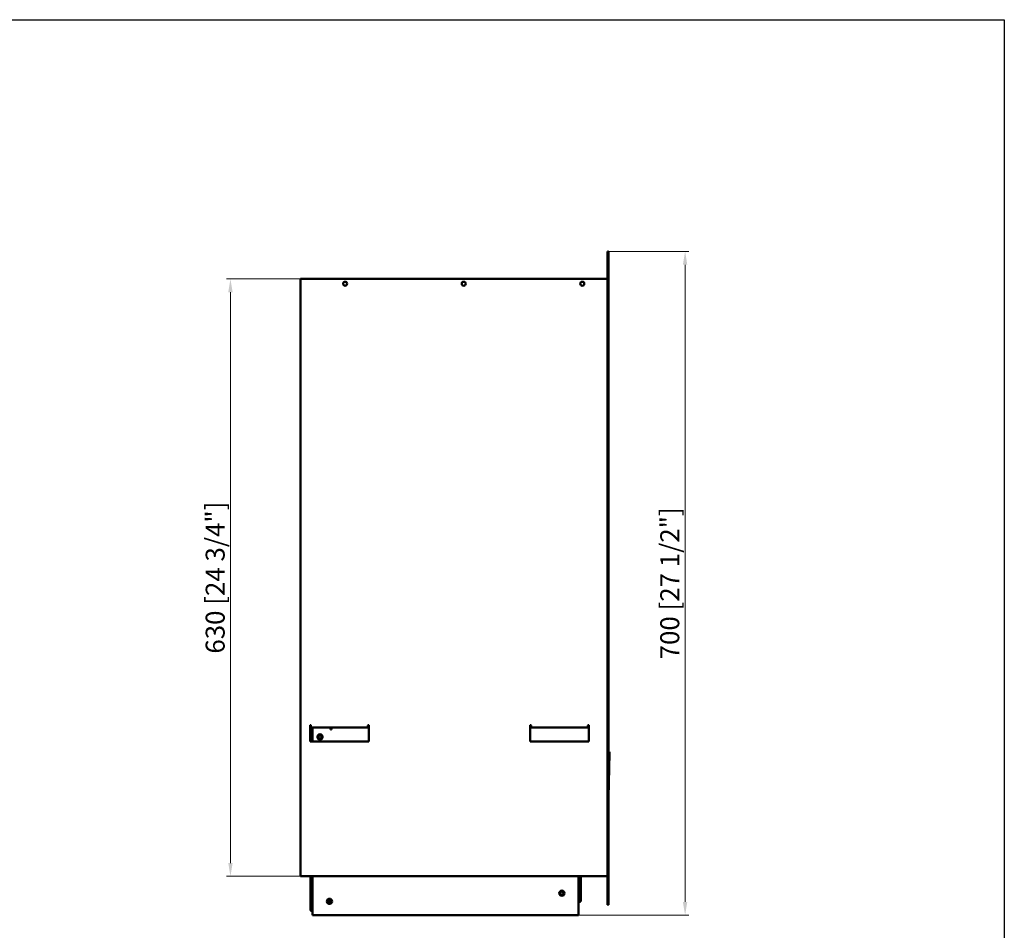
# Model space of a CAD drawing. Units: millimetres. Extents: x 1503 to 3765, y 698 to 2292.
# Drawn here: x 2727 to 3765, y 1331 to 2292 of the extents above; entities that cross this region are included whole.
import ezdxf

# ---------------------------------------------------------------- set-up
doc = ezdxf.new("R2010")
doc.units = ezdxf.units.MM
doc.layers.add('PLA_wymiar', color=7, linetype='Continuous', lineweight=18, true_color=0xff4646)
doc.layers.add('Widoczne (ISO)', color=7, linetype='Continuous', lineweight=50)
doc.styles.add('Tekst_wymiaru (PLA_colour)', font='tahoma.ttf')
doc.dimstyles.new('PLANIKA_colour', dxfattribs={"dimscale": 4, "dimtxt": 3.5, "dimasz": 2.5, "dimexe": 3.175, "dimexo": 0, "dimgap": 0.762, "dimtad": 1, "dimdec": 1, "dimrnd": 1e-08, "dimtxsty": 'Tekst_wymiaru (PLA_colour)', "dimcen": 0.09, "dimdle": 10, "dimclrd": 256, "dimclre": 256, "dimclrt": 11, "dimadec": 1, "dimazin": 2, "dimtfac": 0.8, "dimtmove": 0, "dimatfit": 3, "dimfxl": 0, "dimtolj": 1, "dimlwd": -1, "dimlwe": -1, "dimarcsym": 0})

# ---------------------------------------------------------------- blocks, each defined once
blk = doc.blocks.new('*D25')
at = {"layer": 'Defpoints', "color": 0, "transparency": 16777216}
for p in [(3347.8, 2047.3), (3428.7, 2047.3), (3316.3, 1347.3)]:
    blk.add_point(p, dxfattribs=at)
at = {"layer": 'PLA_wymiar', "transparency": 16777216}
for p, q in [((3347.8, 2047.3), (3432.7, 2047.3)), ((3428.7, 1361.3), (3428.7, 2033.3)), ((3316.3, 1347.3), (3432.7, 1347.3))]:
    blk.add_line(p, q, dxfattribs=at)
for points in [[(3426.3, 2033.3), (3431, 2033.3), (3428.7, 2047.3)], [(3426.3, 1361.3), (3431, 1361.3), (3428.7, 1347.3)]]:
    blk.add_solid(points, dxfattribs=at)
at = {"layer": 'PLA_wymiar', "color": 11, "transparency": 16777216, "insert": (3412.5, 1697.3), "char_height": 20, "attachment_point": 5, "rotation": 90, "style": 'Tekst_wymiaru (PLA_colour)'}
blk.add_mtext('\\A1;700 [27 1/2"]', dxfattribs=at)
blk = doc.blocks.new('*D26')
at = {"layer": 'Defpoints', "color": 0, "transparency": 16777216}
for p in [(2949.4, 2018.3), (3025.3, 2018.3), (3023.3, 1388.3)]:
    blk.add_point(p, dxfattribs=at)
at = {"layer": 'PLA_wymiar', "transparency": 16777216}
for p, q in [((3025.3, 2018.3), (2945.4, 2018.3)), ((2949.4, 1402.3), (2949.4, 2004.3)), ((3023.3, 1388.3), (2945.4, 1388.3))]:
    blk.add_line(p, q, dxfattribs=at)
for points in [[(2947.1, 2004.3), (2951.7, 2004.3), (2949.4, 2018.3)], [(2947.1, 1402.3), (2951.7, 1402.3), (2949.4, 1388.3)]]:
    blk.add_solid(points, dxfattribs=at)
at = {"layer": 'PLA_wymiar', "color": 11, "transparency": 16777216, "insert": (2933.3, 1703.3), "char_height": 20, "attachment_point": 5, "rotation": 90, "style": 'Tekst_wymiaru (PLA_colour)'}
blk.add_mtext('\\A1;630 [24 3/4"]', dxfattribs=at)

msp = doc.modelspace()

# ---------------------------------------------------------------- linework, layer by layer
msp.add_lwpolyline([(1503.1, 698.5), (1503.1, 2291.7), (3765.2, 2291.7), (3765.2, 698.5)], close=True)
at = {"layer": 'Widoczne (ISO)'}
for p, q in [((3346.8, 2042.3), (3346.8, 2047.3)), ((3347.8, 2047.3), (3346.8, 2047.3)), ((3347.8, 2047.3), (3347.8, 2042.3)), ((3346.8, 1363.3), (3346.8, 2042.3)), ((3347.8, 1363.3), (3347.8, 2042.3)), ((3025.3, 2018.3), (3023.3, 2018.3)), ((3023.3, 1388.3), (3023.3, 2018.3)), ((3025.3, 2018.3), (3345.8, 2018.3)), ((3345.8, 2018.3), (3346.8, 2018.3)), ((3033.3, 1530.3), (3033.3, 1547.3)), ((3034.3, 1547.3), (3034.3, 1545.3)), ((3094.3, 1545.3), (3094.3, 1547.3)), ((3095.3, 1547.3), (3095.3, 1530.3)), ((3265.3, 1530.3), (3265.3, 1547.3)), ((3266.3, 1547.3), (3266.3, 1545.3)), ((3326.3, 1545.3), (3326.3, 1547.3)), ((3327.3, 1547.3), (3327.3, 1530.3)), ((3033.8, 1530.3), (3033.8, 1544.3)), ((3034.3, 1545.3), (3034.1, 1545.3)), ((3094.3, 1545.3), (3034.3, 1545.3)), ((3035.8, 1543.8), (3035.8, 1530.3)), ((3054.8, 1545.3), (3054.8, 1543.3)), ((3054.8, 1543.3), (3055.8, 1543.3)), ((3055.8, 1543.8), (3055.8, 1545.3)), ((3055.8, 1543.3), (3055.8, 1543.8)), ((3094.3, 1546.3), (3095.3, 1546.3)), ((3095.3, 1545.8), (3094.3, 1545.8)), ((3265.3, 1546.3), (3266.3, 1546.3)), ((3266.3, 1545.8), (3265.3, 1545.8)), ((3265.6, 1546.3), (3265.6, 1545.8)), ((3265.9, 1545.8), (3265.9, 1546.3)), ((3326.3, 1545.3), (3266.3, 1545.3)), ((3326.3, 1546.3), (3327.3, 1546.3)), ((3327.3, 1545.8), (3326.3, 1545.8)), ((3095.3, 1530.3), (3033.3, 1530.3)), ((3327.3, 1530.3), (3265.3, 1530.3)), ((3349, 1519.6), (3347.8, 1519.6)), ((3347.9, 1471.5), (3348.9, 1518.2)), ((3349, 1519.6), (3348.9, 1518.2)), ((3347.8, 1466.2), (3347.9, 1470.7)), ((3347.9, 1471.1), (3347.9, 1471.5)), ((3347.9, 1471.1), (3347.9, 1470.7)), ((3023.3, 1388.3), (3025.3, 1388.3)), ((3345.8, 1388.3), (3025.3, 1388.3)), ((3033.8, 1353.3), (3033.8, 1388.3)), ((3035.8, 1388.3), (3035.8, 1349.3)), ((3316.3, 1349.3), (3316.3, 1388.3)), ((3318.8, 1388.3), (3318.8, 1363.2)), ((3345.8, 1388.3), (3346.8, 1388.3)), ((3052.5, 1362.9), (3055.2, 1362.9)), ((3052.8, 1362.3), (3052.7, 1362.3)), ((3316.8, 1363.4), (3316.3, 1363.8)), ((3316.3, 1363.6), (3316.5, 1363.6)), ((3316.3, 1363.4), (3316.6, 1363.2)), ((3316.9, 1361.2), (3316.3, 1361.1)), ((3316.8, 1362.2), (3316.8, 1363.4)), ((3316.8, 1362.2), (3316.9, 1361.2)), ((3318.8, 1363.2), (3317.8, 1363.2)), ((3346.8, 1358.3), (3346.8, 1363.3)), ((3347.8, 1363.3), (3347.8, 1358.3)), ((3034.8, 1353.3), (3033.8, 1353.3)), ((3346.8, 1358.3), (3347.8, 1358.3)), ((3035.8, 1347.3), (3035.8, 1349.3)), ((3035.8, 1347.3), (3316.3, 1347.3)), ((3316.3, 1349.3), (3316.3, 1347.3))]:
    msp.add_line(p, q, dxfattribs=at)
for centre, radius in [((3070.3, 2013.3), 2.1), ((3195.3, 2013.3), 2.1), ((3320.3, 2013.3), 2.1), ((3043.8, 1535.3), 2.75), ((3043.8, 1535.3), 1.65), ((3298.8, 1370.5), 2.75), ((3298.8, 1370.5), 1.65), ((3053.8, 1361.9), 2.75), ((3053.8, 1362), 1.65)]:
    msp.add_circle(centre, radius, dxfattribs=at)
for centre, radius, start, end in [((3035.8, 1544.3), 4, 119.0531, 128.327), ((3033.8, 1547.3), 0.5, 0, 180), ((3094.8, 1547.3), 0.5, 0, 180), ((3265.8, 1547.3), 0.5, 0, 180), ((3326.8, 1547.3), 0.5, 0, 180), ((3035.8, 1544.3), 2, 138.5904, 180), ((3037.8, 1543.8), 2, 131.4096, 180), ((3052.8, 1362.1), 0.2, 357.5948, 90), ((3316.8, 1363.2), 1, 272, 0), ((3316.8, 1363.2), 2, 272, 0), ((3035.8, 1353.3), 2, 180, 270), ((3035.8, 1353.3), 1, 180, 270)]:
    msp.add_arc(centre, radius, start, end, dxfattribs=at)
msp.add_ellipse((3052.7, 1362.1), major_axis=(0, 0.2), ratio=0.97178, start_param=6.22596, end_param=6.332293, dxfattribs=at)
for points, knots in [([(3052.2, 1362.3), (3052.3, 1362.3), (3052.4, 1362.3), (3052.6, 1362.3), (3052.6, 1362.3), (3052.7, 1362.3), (3052.8, 1362.3), (3052.8, 1362.3), (3052.8, 1362.3), (3052.8, 1362.3), (3052.8, 1362.3), (3052.8, 1362.3), (3052.8, 1362.3), (3052.9, 1362.3), (3052.9, 1362.3), (3052.9, 1362.3), (3052.9, 1362.3), (3052.9, 1362.3), (3052.9, 1362.3), (3052.9, 1362.3), (3052.9, 1362.3), (3053, 1362.2), (3053, 1362.2), (3053, 1362.2), (3053, 1362.1), (3053, 1362.1), (3053, 1362.1), (3053, 1362), (3053, 1362), (3053, 1362), (3052.9, 1362), (3052.9, 1362), (3052.9, 1362), (3052.9, 1361.9), (3052.9, 1361.9), (3052.9, 1361.9), (3052.9, 1361.9), (3052.9, 1361.9), (3052.9, 1361.9), (3052.8, 1361.9), (3052.8, 1361.9), (3052.8, 1361.9), (3052.8, 1361.9), (3052.8, 1361.9), (3052.8, 1361.9), (3052.7, 1361.9), (3052.6, 1361.9), (3052.5, 1361.9), (3052.4, 1361.9), (3052.2, 1361.9), (3052.2, 1361.9), (3052.2, 1361.9)], [3.014827, 3.014827, 3.014827, 3.014827, 3.172998, 3.172998, 3.334018, 3.334018, 3.498326, 3.498326, 3.539926, 3.539926, 3.561783, 3.561783, 3.575866, 3.575866, 3.579366, 3.579366, 3.584586, 3.584586, 3.588847, 3.588847, 3.590489, 3.590489, 3.592932, 3.592932, 3.594482, 3.594482, 3.595886, 3.595886, 3.597458, 3.597458, 3.599545, 3.599545, 3.602667, 3.602667, 3.606803, 3.606803, 3.611348, 3.611348, 3.617455, 3.617455, 3.628567, 3.628567, 3.661241, 3.661241, 3.808051, 3.808051, 3.975815, 3.975815, 4.136913, 4.136913, 4.194317, 4.194317, 4.194317, 4.194317]), ([(3052.2, 1361.9), (3052.2, 1361.9), (3052.2, 1361.9), (3052.3, 1361.9), (3052.4, 1361.9), (3052.6, 1361.9), (3052.6, 1361.9), (3052.7, 1361.9), (3052.8, 1361.9), (3052.8, 1361.9), (3052.8, 1361.9), (3052.8, 1361.9)], [2.9973338, 2.9973338, 2.9973338, 2.9973338, 3.0129981, 3.0129981, 3.1729981, 3.1729981, 3.3319742, 3.3319742, 3.4878701, 3.4878701, 3.5333006, 3.5333006, 3.5333006, 3.5333006]), ([(3052.2, 1361.6), (3052.3, 1361.6), (3052.3, 1361.5), (3052.5, 1361.5), (3052.5, 1361.5), (3052.6, 1361.5), (3052.6, 1361.5), (3052.7, 1361.5), (3052.7, 1361.5), (3052.7, 1361.5)], [5.9692543, 5.9692543, 5.9692543, 5.9692543, 6.082174, 6.082174, 6.2291083, 6.2291083, 6.3540088, 6.3540088, 6.3777998, 6.3777998, 6.3777998, 6.3777998]), ([(3052.5, 1361.9), (3052.6, 1361.9), (3052.7, 1361.9), (3052.8, 1361.8), (3052.8, 1361.8), (3052.9, 1361.8), (3052.9, 1361.8), (3053, 1361.7), (3053, 1361.6), (3053, 1361.5), (3053, 1361.5), (3052.9, 1361.4), (3052.9, 1361.4), (3052.8, 1361.4), (3052.8, 1361.4), (3052.7, 1361.3), (3052.6, 1361.3), (3052.5, 1361.3), (3052.4, 1361.3), (3052.3, 1361.3)], [6.1240249, 6.1240249, 6.1240249, 6.1240249, 6.2761508, 6.2761508, 6.4061958, 6.4061958, 6.4804838, 6.4804838, 6.528395, 6.528395, 6.5698756, 6.5698756, 6.6244117, 6.6244117, 6.7550808, 6.7550808, 6.8904937, 6.8904937, 7.0393365, 7.0393365, 7.0393365, 7.0393365]), ([(3052.5, 1360.9), (3052.5, 1360.9), (3052.6, 1360.9), (3052.7, 1360.9), (3052.7, 1360.9), (3052.8, 1360.8), (3052.9, 1360.8), (3052.9, 1360.7), (3053, 1360.7), (3053, 1360.6), (3053, 1360.6), (3052.9, 1360.6)], [9.4952872, 9.4952872, 9.4952872, 9.4952872, 9.5264683, 9.5264683, 9.7196094, 9.7196094, 9.8077185, 9.8077185, 9.8749019, 9.8749019, 9.8949242, 9.8949242, 9.8949242, 9.8949242]), ([(3316.6, 1363.2), (3316.7, 1362.4), (3316.8, 1361.7), (3316.8, 1361.3), (3316.8, 1361.2), (3316.9, 1361.2), (3316.9, 1361.2)], [0, 0, 0, 0, 1.135812, 1.135812, 1.135812, 1.570796, 1.570796, 1.570796, 1.570796]), ([(3316.8, 1362.2), (3316.8, 1362.2), (3316.7, 1362.5), (3316.6, 1362.9), (3316.6, 1363), (3316.6, 1363.1), (3316.6, 1363.2)], [0, 0, 0, 0, 1.350716, 1.350716, 1.350716, 1.570796, 1.570796, 1.570796, 1.570796]), ([(3316.8, 1363.4), (3316.8, 1363.1), (3316.8, 1362.8), (3316.8, 1362.6), (3316.8, 1362.4), (3316.8, 1362.2), (3316.8, 1362.2)], [0.6413927, 0.6413927, 0.6413927, 0.6413927, 1.0263219, 1.0263219, 1.0263219, 1.4531749, 1.4531749, 1.4531749, 1.4531749]), ([(3318.8, 1363.2), (3318.8, 1363.2), (3318.3, 1363.3), (3317.7, 1363.3), (3317.4, 1363.3), (3317.1, 1363.3), (3316.8, 1363.4)], [0, 0, 0, 0, 1.135812, 1.135812, 1.135812, 1.570796, 1.570796, 1.570796, 1.570796]), ([(3317.8, 1363.2), (3317.8, 1363.2), (3317.5, 1363.3), (3317, 1363.3), (3317, 1363.3), (3316.9, 1363.4), (3316.8, 1363.4)], [0, 0, 0, 0, 1.350716, 1.350716, 1.350716, 1.570796, 1.570796, 1.570796, 1.570796]), ([(3035.8, 1353.6), (3035.1, 1353.5), (3034.3, 1353.5), (3034, 1353.4), (3033.9, 1353.4), (3033.8, 1353.4), (3033.8, 1353.3)], [0, 0, 0, 0, 1.135812, 1.135812, 1.135812, 1.570796, 1.570796, 1.570796, 1.570796]), ([(3034.8, 1353.3), (3034.8, 1353.4), (3035.2, 1353.5), (3035.6, 1353.5), (3035.7, 1353.5), (3035.7, 1353.6), (3035.8, 1353.6)], [0, 0, 0, 0, 1.350716, 1.350716, 1.350716, 1.570796, 1.570796, 1.570796, 1.570796])]:
    msp.add_open_spline(points, degree=3, knots=knots, dxfattribs=at)

# ---------------------------------------------------------------- dimensions: what is measured, and where the dimension line sits
at = {"layer": 'PLA_wymiar'}
dim = msp.add_linear_dim(base=(3428.7, 2047.3), p1=(3316.3, 1347.3), p2=(3347.8, 2047.3), angle=90, dimstyle='PLANIKA_colour', override={"dimtxt": 5, "dimasz": 3.5, "dimexe": 1, "dimdec": 0, "dimtofl": 0, "dimatfit": 1}, dxfattribs=at)
dim.commit()
dim.dimension.update_dxf_attribs({"geometry": '*D25', "text_midpoint": (3412.5, 1697.3)})
dim = msp.add_linear_dim(base=(2949.4, 2018.3), p1=(3023.3, 1388.3), p2=(3025.3, 2018.3), angle=90, dimstyle='PLANIKA_colour', override={"dimtxt": 5, "dimasz": 3.5, "dimexe": 1, "dimdec": 0, "dimtofl": 0, "dimatfit": 1}, dxfattribs=at)
dim.commit()
dim.dimension.update_dxf_attribs({"geometry": '*D26', "text_midpoint": (2949.4, 1703.3), "dimtype": 160})

doc.saveas('drawing.dxf')
